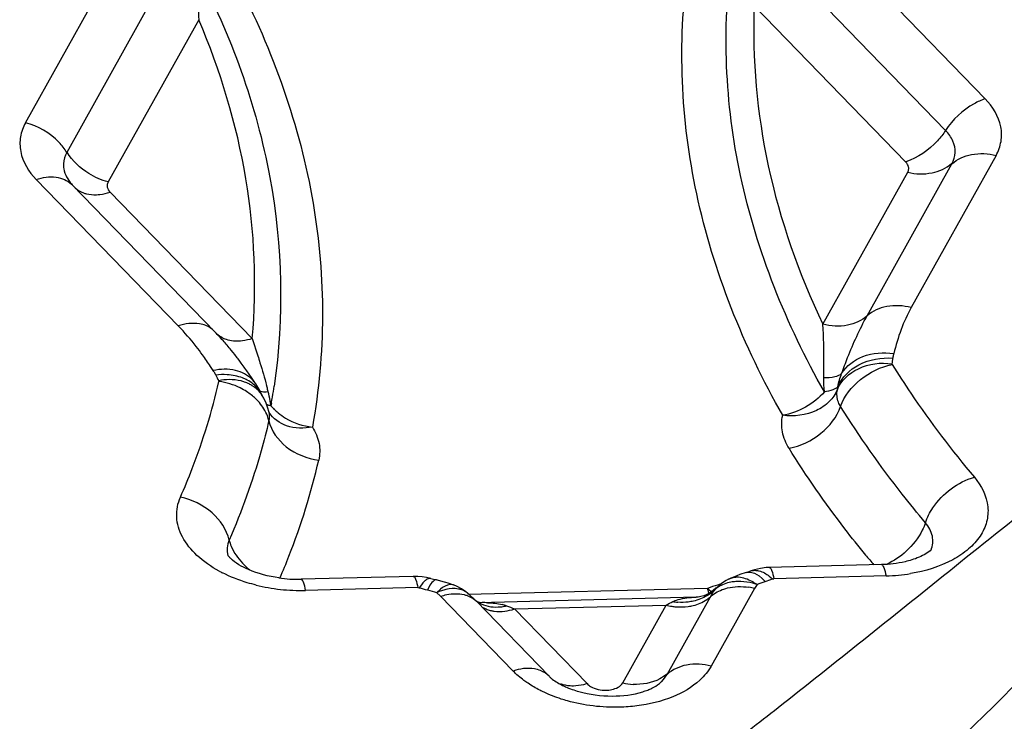
# Model space of a CAD drawing. Units: millimetres. Extents: x 0 to 841, y 0 to 594.
# Drawn here: x 163 to 165, y 168 to 169 of the extents above; entities that cross this region are included whole.
import ezdxf

# ---------------------------------------------------------------- set-up
doc = ezdxf.new("R2010")
doc.units = ezdxf.units.MM
doc.header["$LTSCALE"] = 46.255
doc.layers.add('607087453-000_CL', color=7, linetype='CONTINUOUS')

msp = doc.modelspace()

# ---------------------------------------------------------------- linework, layer by layer
at = {"layer": '607087453-000_CL', "color": 9, "linetype": 'CONTINUOUS'}
for p, q in [((164.6763, 169.5881), (164.8983, 169.3592)), ((163.4922, 169.324), (163.6248, 169.5617)), ((164.8401, 169.313), (164.6181, 169.5418)), ((163.6854, 169.5184), (163.5528, 169.2807)), ((164.782, 169.2665), (164.5599, 169.4955)), ((163.7461, 169.4751), (163.6135, 169.2374)), ((164.9142, 169.2762), (164.7899, 169.0533)), ((164.7251, 169.041), (164.8495, 169.2639)), ((163.7162, 169.0264), (163.5081, 169.2409)), ((164.6604, 169.0288), (164.7847, 169.2517)), ((163.6162, 169.2225), (163.8245, 169.0078)), ((163.8245, 169.0078), (163.8327, 168.9826)), ((163.845, 168.9299), (163.8479, 168.9301)), ((163.8525, 168.9129), (163.8519, 168.9095)), ((164.5671, 168.6601), (164.5716, 168.6565)), ((164.5716, 168.6565), (164.576, 168.652)), ((164.5819, 168.6598), (164.5867, 168.6557)), ((164.5867, 168.6557), (164.5885, 168.656)), ((164.7529, 168.6601), (164.5885, 168.656)), ((164.0671, 168.6429), (163.9027, 168.6388)), ((164.0671, 168.6429), (164.069, 168.6427)), ((164.0722, 168.6472), (164.069, 168.6427)), ((164.0835, 168.6442), (164.081, 168.6396)), ((164.1004, 168.6302), (164.0946, 168.6358)), ((164.1001, 168.6405), (164.095, 168.6357)), ((164.1404, 168.6345), (164.1397, 168.6351)), ((164.4914, 168.6418), (164.1403, 168.633)), ((164.5603, 168.6418), (164.4969, 168.528)), ((164.5019, 168.6398), (164.5036, 168.6419)), ((164.2066, 168.5207), (164.1004, 168.6302)), ((164.4321, 168.5158), (164.4956, 168.6295)), ((164.2087, 168.6117), (164.4309, 168.6173)), ((164.2087, 168.6117), (164.3149, 168.5022)), ((164.3674, 168.5035), (164.4309, 168.6173))]:
    msp.add_line(p, q, dxfattribs=at)
at = {"layer": '607087453-000_CL', "color": 7, "linetype": 'CONTINUOUS'}
for p, q in [((163.5597, 169.2344), (163.5608, 169.2331)), ((163.7847, 169.0015), (163.7832, 169.0032)), ((163.7964, 168.9876), (163.7936, 168.991)), ((163.8062, 168.9749), (163.8039, 168.9781)), ((163.8085, 168.9719), (163.8062, 168.9749)), ((163.8127, 168.9661), (163.8085, 168.9719)), ((163.8137, 168.9647), (163.8127, 168.9661)), ((163.8166, 168.9606), (163.8137, 168.9647)), ((163.8234, 168.9507), (163.8166, 168.9606)), ((163.8292, 168.942), (163.8234, 168.9507)), ((163.8391, 168.9243), (163.8354, 168.9316)), ((163.839, 168.9244), (163.8389, 168.9246)), ((163.8414, 168.9205), (163.8391, 168.9245)), ((163.8487, 168.9012), (163.8486, 168.9017)), ((163.8493, 168.8995), (163.8487, 168.9012)), ((164.5479, 168.6651), (164.5387, 168.662)), ((164.5601, 168.6691), (164.5536, 168.6669)), ((164.5536, 168.667), (164.5538, 168.6671)), ((164.5818, 168.6724), (164.5774, 168.6722)), ((164.7462, 168.6766), (164.5818, 168.6725)), ((164.0604, 168.6594), (163.896, 168.6553)), ((164.0672, 168.6593), (164.0604, 168.6593)), ((164.0736, 168.6587), (164.0672, 168.6593)), ((164.0799, 168.6576), (164.0736, 168.6587)), ((164.0862, 168.6561), (164.0799, 168.6576)), ((164.0973, 168.6534), (164.0942, 168.6541)), ((164.1063, 168.6511), (164.0973, 168.6534)), ((164.5261, 168.6569), (164.5222, 168.655)), ((164.5223, 168.6552), (164.5222, 168.6551)), ((164.5343, 168.6604), (164.5261, 168.6569)), ((164.5387, 168.662), (164.5343, 168.6604)), ((164.1247, 168.6445), (164.1195, 168.6468)), ((164.1403, 168.6345), (164.1368, 168.6373)), ((164.5036, 168.6419), (164.5038, 168.642)), ((164.1518, 168.6239), (164.1511, 168.6246)), ((164.1523, 168.6234), (164.1518, 168.6239)), ((164.2594, 168.513), (164.1523, 168.6234)), ((164.4749, 168.6288), (164.1564, 168.6208)), ((164.1584, 168.6207), (164.158, 168.6208)), ((164.4858, 168.6309), (164.4815, 168.6297))]:
    msp.add_line(p, q, dxfattribs=at)
for points in [[(163.7832, 169.0032), (163.7817, 169.0049), (163.7801, 169.0067), (163.7785, 169.0085), (163.7768, 169.0103), (163.7751, 169.0121), (163.7733, 169.014), (163.7716, 169.0159), (163.7698, 169.0177), (163.5608, 169.2331)], [(163.7936, 168.991), (163.7922, 168.9928), (163.7907, 168.9945), (163.7892, 168.9963), (163.7877, 168.998), (163.7862, 168.9997), (163.7847, 169.0015)], [(163.8039, 168.9781), (163.8026, 168.9797), (163.8014, 168.9813), (163.8002, 168.9829), (163.7989, 168.9844), (163.7964, 168.9876)], [(163.8354, 168.9316), (163.8327, 168.9365), (163.8296, 168.9414), (163.8292, 168.9421)], [(163.8488, 168.901), (163.8474, 168.9061), (163.8448, 168.9134), (163.8414, 168.9205)], [(164.5774, 168.6722), (164.5689, 168.6711), (164.5601, 168.6691)], [(164.1194, 168.6467), (164.1171, 168.6476), (164.1143, 168.6486), (164.1113, 168.6496), (164.1082, 168.6506), (164.1063, 168.6511)], [(164.5223, 168.6552), (164.5187, 168.6532), (164.5136, 168.65), (164.5089, 168.6465), (164.5045, 168.6427), (164.5038, 168.642)], [(164.1368, 168.6373), (164.131, 168.6412), (164.1247, 168.6445)], [(164.1405, 168.6344), (164.1401, 168.6348), (164.1397, 168.6351), (164.1393, 168.6354), (164.1389, 168.6357)], [(164.1438, 168.6315), (164.1432, 168.632), (164.1405, 168.6344)], [(164.5036, 168.6419), (164.4998, 168.6386), (164.4954, 168.6355), (164.4906, 168.6329), (164.4858, 168.6309)], [(164.1469, 168.6286), (164.1464, 168.6291), (164.1458, 168.6296), (164.1438, 168.6315)], [(164.1493, 168.6263), (164.149, 168.6267), (164.1469, 168.6286)], [(164.1511, 168.6246), (164.1507, 168.6249), (164.1493, 168.6263)], [(164.158, 168.6208), (164.1576, 168.6209), (164.1558, 168.6216), (164.1537, 168.6225), (164.1519, 168.6236)], [(164.4815, 168.6297), (164.4779, 168.629), (164.4751, 168.6288), (164.4746, 168.6288)]]:
    msp.add_lwpolyline(points, dxfattribs=at)
at = {"layer": '607087453-000_CL', "color": 9, "linetype": 'CONTINUOUS'}
for centre, radius, start, end in [((163.5361, 169.2091), 0.0345, 44.1738, 46.9954), ((164.7058, 168.9834), 0.0574, 347.3387, 355.7358), ((163.841, 168.9866), 0.077, 204.8195, 211.7196), ((163.7946, 168.8899), 0.0574, 63.7322, 70.9855), ((163.7945, 168.9188), 0.0418, 33.8279, 44.0764), ((163.3231, 168.7962), 0.5416, 15.0419, 15.2913), ((163.3957, 168.8156), 0.4665, 14.2116, 15.0539), ((162.9426, 169.0716), 0.9237, 350.6922, 351.7021), ((164.6536, 168.9394), 0.0287, 347.3387, 355.7358), ((163.7659, 168.8527), 0.0924, 51.8, 57.0147), ((163.8039, 168.9028), 0.0413, 31.9839, 39.027), ((163.7975, 168.9051), 0.0458, 24.7633, 30.598), ((163.6831, 168.8871), 0.1702, 9.9439, 14.6151), ((162.9414, 169.0718), 0.9249, 350.1099, 350.6922), ((163.6628, 168.8834), 0.1909, 8.5781, 9.9998), ((163.6539, 168.882), 0.1999, 7.8986, 8.5835), ((163.9096, 168.9565), 0.0744, 219.2063, 224.8331), ((163.8179, 168.8939), 0.0317, 8.1581, 12.8238), ((163.9139, 168.9608), 0.0804, 224.8235, 230.1433), ((162.9541, 169.0519), 0.9929, 338.5649, 347.0733), ((163.8835, 168.7484), 0.1011, 223.5155, 231.4457), ((162.9058, 169.0696), 1.0443, 336.7282, 338.6309), ((165.9866, 169.7231), 1.6317, 219.252, 219.904), ((163.8692, 168.8389), 0.1954, 241.5197, 243.0755), ((164.5605, 168.6489), 0.0193, 106.7769, 110.126), ((164.7474, 168.9145), 0.2544, 275.4025, 279.3874), ((164.0847, 168.6508), 0.00554, 74.3021, 82.001), ((164.534, 168.6322), 0.0257, 113.3705, 117.0878), ((164.5342, 168.6319), 0.0261, 109.0067, 113.3648), ((164.5374, 168.5809), 0.071, 87.6667, 93.7396), ((164.5234, 168.8243), 0.1801, 286.9877, 290.5834), ((164.7463, 168.9255), 0.2655, 271.4301, 275.4151), ((163.8948, 168.91), 0.2712, 256.2662, 263.8578), ((163.8961, 168.9201), 0.2814, 263.8146, 267.5397), ((163.8959, 168.9134), 0.2747, 267.5264, 271.4211), ((164.1336, 168.8699), 0.2362, 254.1297, 257.1303), ((164.1243, 168.5706), 0.0714, 108.5125, 114.3753), ((164.1223, 168.5765), 0.0651, 102.4358, 108.5311), ((164.1156, 168.6369), 0.0105, 68.6486, 72.955), ((164.1231, 168.6145), 0.0265, 51.799, 59.9281), ((164.4586, 168.6844), 0.0622, 301.178, 314.1614), ((164.5571, 168.4668), 0.1869, 105.8035, 110.5588), ((164.6222, 168.6668), 0.1332, 190.8257, 191.884), ((164.5988, 168.6619), 0.1092, 191.8808, 193.0434), ((164.5722, 168.6557), 0.0819, 192.9954, 195.1832), ((164.5293, 168.6094), 0.0409, 128.0914, 132.0488), ((164.5303, 168.6081), 0.0426, 123.3799, 128.0832), ((164.5614, 168.4522), 0.2022, 104.4993, 105.8504), ((164.5375, 168.5496), 0.0949, 76.0824, 81.1297), ((164.6202, 168.6084), 0.0685, 145.0994, 150.8439), ((164.1282, 168.5983), 0.0348, 46.731, 50.153), ((164.1283, 168.5984), 0.0346, 44.1262, 46.7291), ((164.1625, 168.4077), 0.2132, 90.3141, 91.5656), ((164.1624, 168.4448), 0.1761, 87.7755, 90.3481), ((164.454, 168.705), 0.0837, 260.634, 265.9558), ((164.4609, 168.6682), 0.052, 304.3679, 311.926), ((164.1827, 168.6466), 0.0382, 239.4957, 248.3307), ((164.181, 168.6837), 0.0693, 277.5977, 283.3606), ((164.1733, 168.5445), 0.0756, 71.7793, 76.7792), ((164.4536, 168.709), 0.0946, 256.0849, 261.1481), ((164.3876, 168.5848), 0.0838, 256.0739, 266.4454)]:
    msp.add_arc(centre, radius, start, end, dxfattribs=at)
at = {"layer": '607087453-000_CL', "color": 7, "linetype": 'CONTINUOUS'}
for centre, radius, start, end in [((164.5187, 168.7608), 0.1001, 286.9655, 290.5612), ((163.8911, 168.8535), 0.1983, 262.0217, 271.4085), ((164.129, 168.8065), 0.1562, 254.1355, 257.1361), ((164.3641, 168.5962), 0.1107, 287.0797, 291.0528)]:
    msp.add_arc(centre, radius, start, end, dxfattribs=at)
at = {"layer": '607087453-000_CL', "color": 9, "linetype": 'CONTINUOUS'}
for points, knots in [([(164.6626, 168.9298), (164.6067, 169.0283), (164.5429, 169.1868), (164.5148, 169.4064), (164.5197, 169.5143), (164.5268, 169.5672)], [0, 0, 0, 0, 0.513502, 0.758272, 1, 1, 1, 1]), ([(163.7435, 169.5475), (163.7932, 169.4525), (163.8662, 169.2527), (163.8713, 169.0392), (163.8566, 168.9383)], [0, 0, 0, 0, 0.512618, 1, 1, 1, 1]), ([(164.6015, 168.8954), (164.5441, 168.9963), (164.4788, 169.1588), (164.4499, 169.384), (164.455, 169.4946), (164.4623, 169.5487)], [0, 0, 0, 0, 0.513501, 0.758272, 1, 1, 1, 1]), ([(163.7445, 169.5396), (163.7449, 169.53), (163.745, 169.5085), (163.7457, 169.487), (163.7461, 169.4751)], [0, 0, 0, 0, 0.447351, 1, 1, 1, 1]), ([(163.8016, 169.5322), (163.8548, 169.4303), (163.9132, 169.2666), (163.9322, 169.0419), (163.9223, 168.9319), (163.9127, 168.8781)], [0, 0, 0, 0, 0.511546, 0.756733, 1, 1, 1, 1]), ([(164.5599, 169.4955), (164.5567, 169.4172), (164.5713, 169.2555), (164.6252, 169.1028), (164.6604, 169.0288)], [0, 0, 0, 0, 0.489112, 1, 1, 1, 1]), ([(163.8245, 169.0078), (163.8314, 169.0856), (163.8247, 169.2467), (163.7779, 169.4006), (163.7461, 169.4751)], [0, 0, 0, 0, 0.490719, 1, 1, 1, 1]), ([(164.8983, 169.3592), (164.8926, 169.3573), (164.8696, 169.3471), (164.8504, 169.3289), (164.8401, 169.313)], [0, 0, 0, 0, 0.239939, 1, 1, 1, 1]), ([(163.5528, 169.2807), (163.5496, 169.2859), (163.5341, 169.3059), (163.5107, 169.3194), (163.4922, 169.324)], [0, 0, 0, 0, 0.243971, 1, 1, 1, 1]), ([(164.8401, 169.313), (164.8366, 169.3076), (164.8212, 169.2878), (164.7996, 169.2725), (164.7818, 169.2667)], [0, 0, 0, 0, 0.255151, 1, 1, 1, 1]), ([(164.8542, 169.2806), (164.8545, 169.2862), (164.8518, 169.2985), (164.8445, 169.3084), (164.8401, 169.313)], [0, 0, 0, 0, 0.470022, 1, 1, 1, 1]), ([(163.5987, 169.2425), (163.594, 169.2445), (163.5764, 169.2539), (163.5614, 169.2683), (163.5534, 169.2809)], [0, 0, 0, 0, 0.255595, 1, 1, 1, 1]), ([(164.8495, 169.2639), (164.8573, 169.271), (164.8793, 169.2806), (164.9025, 169.2791), (164.9142, 169.2762)], [0, 0, 0, 0, 0.468851, 1, 1, 1, 1]), ([(163.548, 169.264), (163.5479, 169.2615), (163.5487, 169.2507), (163.5543, 169.2406), (163.5597, 169.2344)], [0, 0, 0, 0, 0.235333, 1, 1, 1, 1]), ([(164.7862, 169.2568), (164.7862, 169.2576), (164.7859, 169.2612), (164.7839, 169.2645), (164.782, 169.2665)], [0, 0, 0, 0, 0.233499, 1, 1, 1, 1]), ([(164.7847, 169.2517), (164.7962, 169.2488), (164.8194, 169.2479), (164.8409, 169.2575), (164.849, 169.2644)], [0, 0, 0, 0, 0.528709, 1, 1, 1, 1]), ([(163.5081, 169.2409), (163.5174, 169.244), (163.5357, 169.2471), (163.5537, 169.2399), (163.5596, 169.2343)], [0, 0, 0, 0, 0.54489, 1, 1, 1, 1]), ([(163.612, 169.2323), (163.612, 169.2315), (163.6123, 169.2278), (163.6143, 169.2245), (163.6162, 169.2225)], [0, 0, 0, 0, 0.233499, 1, 1, 1, 1]), ([(163.5771, 169.2214), (163.5785, 169.2209), (163.5848, 169.2189), (163.5914, 169.2184), (163.5964, 169.2186)], [0, 0, 0, 0, 0.238293, 1, 1, 1, 1]), ([(163.5964, 169.2186), (163.598, 169.2187), (163.6048, 169.2192), (163.6115, 169.2208), (163.6164, 169.2224)], [0, 0, 0, 0, 0.239375, 1, 1, 1, 1]), ([(164.7899, 169.0533), (164.7782, 169.0562), (164.7549, 169.0578), (164.733, 169.0481), (164.7251, 169.041)], [0, 0, 0, 0, 0.531139, 1, 1, 1, 1]), ([(164.7899, 169.0533), (164.7841, 169.0429), (164.7739, 169.021), (164.7673, 168.9978), (164.7641, 168.986)], [0, 0, 0, 0, 0.492171, 1, 1, 1, 1]), ([(164.7251, 169.041), (164.7173, 169.0339), (164.6953, 169.0243), (164.6721, 169.0259), (164.6604, 169.0288)], [0, 0, 0, 0, 0.468861, 1, 1, 1, 1]), ([(164.6879, 168.9567), (164.6907, 168.9645), (164.7015, 168.9933), (164.7142, 169.0215), (164.7251, 169.041)], [0, 0, 0, 0, 0.27093, 1, 1, 1, 1]), ([(163.7563, 169.027), (163.7535, 169.0281), (163.7403, 169.0317), (163.7261, 169.0296), (163.7162, 169.0264)], [0, 0, 0, 0, 0.226937, 1, 1, 1, 1]), ([(163.7515, 168.9841), (163.7486, 168.9882), (163.7376, 169.0029), (163.7255, 169.0167), (163.7162, 169.0264)], [0, 0, 0, 0, 0.270243, 1, 1, 1, 1]), ([(164.6618, 168.9505), (164.6619, 168.9577), (164.6623, 168.9838), (164.6614, 169.01), (164.6604, 169.0288)], [0, 0, 0, 0, 0.277076, 1, 1, 1, 1]), ([(163.81, 169.0045), (163.8031, 169.0036), (163.7896, 169.0039), (163.7773, 169.0102), (163.7728, 169.0145)], [0, 0, 0, 0, 0.531443, 1, 1, 1, 1]), ([(163.7673, 168.961), (163.766, 168.963), (163.7608, 168.9708), (163.7555, 168.9785), (163.7515, 168.9841)], [0, 0, 0, 0, 0.260379, 1, 1, 1, 1]), ([(163.8327, 168.9826), (163.8337, 168.9792), (163.8382, 168.9647), (163.8425, 168.9502), (163.8455, 168.939)], [0, 0, 0, 0, 0.236578, 1, 1, 1, 1]), ([(164.6822, 168.9373), (164.6879, 168.9511), (164.7131, 168.9751), (164.7461, 168.9804), (164.763, 168.9792)], [0, 0, 0, 0, 0.467935, 1, 1, 1, 1]), ([(164.6879, 168.9567), (164.6948, 168.968), (164.7195, 168.9863), (164.7491, 168.9882), (164.7641, 168.986)], [0, 0, 0, 0, 0.467778, 1, 1, 1, 1]), ([(164.7641, 168.986), (164.764, 168.9855), (164.7634, 168.9833), (164.7631, 168.981), (164.763, 168.9792)], [0, 0, 0, 0, 0.216478, 1, 1, 1, 1]), ([(164.6816, 168.9331), (164.6869, 168.9466), (164.7127, 168.9695), (164.7453, 168.9732), (164.7618, 168.9709)], [0, 0, 0, 0, 0.465066, 1, 1, 1, 1]), ([(164.6864, 168.9084), (164.6916, 168.9238), (164.714, 168.9512), (164.7451, 168.9667), (164.762, 168.9697)], [0, 0, 0, 0, 0.487137, 1, 1, 1, 1]), ([(164.762, 168.9697), (164.7619, 168.9699), (164.7617, 168.9702), (164.7617, 168.9707), (164.7618, 168.9709)], [0, 0, 0, 0, 0.516582, 1, 1, 1, 1]), ([(164.762, 168.9697), (164.7708, 168.9555), (164.8078, 168.8984), (164.8492, 168.844), (164.8824, 168.8047)], [0, 0, 0, 0, 0.244398, 1, 1, 1, 1]), ([(163.8245, 168.9479), (163.818, 168.9546), (163.7988, 168.9641), (163.778, 168.9632), (163.7674, 168.961)], [0, 0, 0, 0, 0.462757, 1, 1, 1, 1]), ([(163.7711, 168.9543), (163.7708, 168.9549), (163.7697, 168.9572), (163.7684, 168.9595), (163.7674, 168.961)], [0, 0, 0, 0, 0.275557, 1, 1, 1, 1]), ([(163.8171, 168.947), (163.8149, 168.9482), (163.8057, 168.9524), (163.7954, 168.9545), (163.7877, 168.9549)], [0, 0, 0, 0, 0.239292, 1, 1, 1, 1]), ([(164.6879, 168.9567), (164.6852, 168.954), (164.6762, 168.9505), (164.6672, 168.9503), (164.6618, 168.9505)], [0, 0, 0, 0, 0.41117, 1, 1, 1, 1]), ([(163.7193, 168.7755), (163.7254, 168.7893), (163.7481, 168.8444), (163.7657, 168.9016), (163.7757, 168.9449)], [0, 0, 0, 0, 0.253063, 1, 1, 1, 1]), ([(163.7754, 168.9461), (163.7756, 168.9459), (163.7757, 168.9456), (163.7757, 168.9451), (163.7757, 168.9449)], [0, 0, 0, 0, 0.515091, 1, 1, 1, 1]), ([(163.8162, 168.9302), (163.8132, 168.9321), (163.8007, 168.9393), (163.7865, 168.9437), (163.7757, 168.9449)], [0, 0, 0, 0, 0.24662, 1, 1, 1, 1]), ([(163.8133, 168.9442), (163.8116, 168.9448), (163.8043, 168.9469), (163.7967, 168.9478), (163.7909, 168.9477)], [0, 0, 0, 0, 0.240687, 1, 1, 1, 1]), ([(163.8369, 168.9284), (163.8358, 168.9304), (163.8306, 168.9379), (163.8232, 168.9437), (163.8171, 168.947)], [0, 0, 0, 0, 0.243921, 1, 1, 1, 1]), ([(163.836, 168.9288), (163.8328, 168.9327), (163.8275, 168.9373), (163.8216, 168.9406), (163.82, 168.9414)], [0, 0, 0, 0, 0.742123, 1, 1, 1, 1]), ([(164.6822, 168.9373), (164.6803, 168.9351), (164.6737, 168.9317), (164.6668, 168.9303), (164.6626, 168.9298)], [0, 0, 0, 0, 0.409836, 1, 1, 1, 1]), ([(163.8355, 168.9314), (163.836, 168.9311), (163.839, 168.9298), (163.8424, 168.9297), (163.845, 168.9299)], [0, 0, 0, 0, 0.198383, 1, 1, 1, 1]), ([(164.6816, 168.9331), (164.6789, 168.9265), (164.6703, 168.9141), (164.6438, 168.8963), (164.618, 168.8932), (164.6015, 168.8954)], [0, 0, 0, 0, 0.226598, 0.469243, 1, 1, 1, 1]), ([(164.6864, 168.9084), (164.6852, 168.9103), (164.6813, 168.9179), (164.6803, 168.927), (164.6816, 168.9331)], [0, 0, 0, 0, 0.267486, 1, 1, 1, 1]), ([(163.8488, 168.8874), (163.8483, 168.8898), (163.8454, 168.8995), (163.8398, 168.9082), (163.8349, 168.914)], [0, 0, 0, 0, 0.242395, 1, 1, 1, 1]), ([(163.8519, 168.9095), (163.8513, 168.9096), (163.8491, 168.9099), (163.847, 168.9104), (163.8456, 168.9111)], [0, 0, 0, 0, 0.287351, 1, 1, 1, 1]), ([(164.6109, 168.8471), (164.6277, 168.8503), (164.6591, 168.8653), (164.681, 168.893), (164.6864, 168.9084)], [0, 0, 0, 0, 0.512916, 1, 1, 1, 1]), ([(164.8107, 168.7381), (164.7991, 168.7519), (164.7547, 168.8064), (164.714, 168.864), (164.6864, 168.9084)], [0, 0, 0, 0, 0.255867, 1, 1, 1, 1]), ([(163.9127, 168.8781), (163.9003, 168.8758), (163.8758, 168.8757), (163.855, 168.8904), (163.8493, 168.8996)], [0, 0, 0, 0, 0.540107, 1, 1, 1, 1]), ([(163.8623, 168.899), (163.8658, 168.8962), (163.8808, 168.8855), (163.899, 168.8796), (163.9127, 168.8781)], [0, 0, 0, 0, 0.243784, 1, 1, 1, 1]), ([(164.6109, 168.8471), (164.6063, 168.8544), (164.5996, 168.8702), (164.5997, 168.8875), (164.6015, 168.8954)], [0, 0, 0, 0, 0.516025, 1, 1, 1, 1]), ([(163.8488, 168.8874), (163.8454, 168.8725), (163.8302, 168.813), (163.8092, 168.7549), (163.7906, 168.7125)], [0, 0, 0, 0, 0.247546, 1, 1, 1, 1]), ([(163.8488, 168.8874), (163.8523, 168.8725), (163.8732, 168.8442), (163.9049, 168.832), (163.9219, 168.8298)], [0, 0, 0, 0, 0.471493, 1, 1, 1, 1]), ([(163.9127, 168.8781), (163.9173, 168.8708), (163.9239, 168.855), (163.9237, 168.8377), (163.9219, 168.8298)], [0, 0, 0, 0, 0.515927, 1, 1, 1, 1]), ([(164.7231, 168.6907), (164.7127, 168.7033), (164.6728, 168.7537), (164.6361, 168.8065), (164.6109, 168.8471)], [0, 0, 0, 0, 0.255196, 1, 1, 1, 1]), ([(164.8824, 168.8047), (164.8926, 168.7926), (164.9041, 168.7701), (164.9014, 168.7387), (164.8913, 168.7171), (164.8738, 168.6981), (164.8407, 168.6761), (164.8102, 168.667), (164.7889, 168.6635)], [0, 0, 0, 0, 0.225208, 0.329919, 0.438872, 0.558608, 0.692432, 1, 1, 1, 1]), ([(164.8107, 168.7381), (164.8132, 168.7457), (164.8285, 168.7756), (164.8581, 168.7979), (164.8824, 168.8047)], [0, 0, 0, 0, 0.241938, 1, 1, 1, 1]), ([(163.776, 168.6671), (163.7644, 168.6735), (163.7436, 168.6876), (163.721, 168.7151), (163.7114, 168.7461), (163.7154, 168.7665), (163.7193, 168.7755)], [0, 0, 0, 0, 0.297457, 0.55505, 0.781397, 1, 1, 1, 1]), ([(163.7906, 168.7125), (163.7872, 168.7278), (163.7673, 168.7571), (163.7362, 168.772), (163.7193, 168.7755)], [0, 0, 0, 0, 0.476643, 1, 1, 1, 1]), ([(164.8107, 168.7381), (164.8094, 168.7343), (164.8028, 168.7187), (164.792, 168.7051), (164.7825, 168.6963)], [0, 0, 0, 0, 0.23639, 1, 1, 1, 1]), ([(164.8188, 168.698), (164.8214, 168.7043), (164.8228, 168.7194), (164.8154, 168.7324), (164.8107, 168.7381)], [0, 0, 0, 0, 0.476925, 1, 1, 1, 1]), ([(163.7907, 168.7125), (163.7915, 168.7095), (163.7956, 168.6971), (163.8033, 168.686), (163.8102, 168.6788)], [0, 0, 0, 0, 0.238, 1, 1, 1, 1]), ([(165.098, 168.6803), (165.0672, 168.6395), (165.0012, 168.5611), (164.8579, 168.4139), (164.7412, 168.3125), (164.6607, 168.2483)], [0, 0, 0, 0, 0.248909, 0.498367, 1, 1, 1, 1]), ([(163.8304, 168.6465), (163.826, 168.6476), (163.809, 168.6523), (163.7924, 168.6587), (163.7807, 168.6647)], [0, 0, 0, 0, 0.258325, 1, 1, 1, 1]), ([(164.5097, 168.401), (164.5381, 168.423), (164.6506, 168.5105), (164.7616, 168.5999), (164.8447, 168.6667)], [0, 0, 0, 0, 0.252192, 1, 1, 1, 1]), ([(164.5479, 168.6651), (164.5493, 168.6655), (164.5562, 168.6665), (164.5628, 168.6632), (164.5671, 168.6601)], [0, 0, 0, 0, 0.219621, 1, 1, 1, 1]), ([(164.5624, 168.6682), (164.564, 168.6681), (164.5711, 168.6669), (164.5775, 168.6632), (164.5819, 168.6598)], [0, 0, 0, 0, 0.220111, 1, 1, 1, 1]), ([(164.5818, 168.6724), (164.5836, 168.6725), (164.5867, 168.6651), (164.5877, 168.6602), (164.5885, 168.656)], [0, 0, 0, 0, 0.293325, 1, 1, 1, 1]), ([(164.7462, 168.6766), (164.7469, 168.6767), (164.7485, 168.6752), (164.7508, 168.6697), (164.7521, 168.6643), (164.7529, 168.6601)], [0, 0, 0, 0, 0.108638, 0.304861, 1, 1, 1, 1]), ([(163.9027, 168.6388), (163.9019, 168.643), (163.9006, 168.6484), (163.8983, 168.6539), (163.8967, 168.6553), (163.896, 168.6553)], [0, 0, 0, 0, 0.695139, 0.891362, 1, 1, 1, 1]), ([(164.0604, 168.6593), (164.0622, 168.6594), (164.0653, 168.652), (164.0663, 168.6471), (164.0671, 168.6429)], [0, 0, 0, 0, 0.293029, 1, 1, 1, 1]), ([(164.0782, 168.6535), (164.0777, 168.6531), (164.0755, 168.6512), (164.0736, 168.649), (164.0722, 168.6472)], [0, 0, 0, 0, 0.21786, 1, 1, 1, 1]), ([(164.0855, 168.6563), (164.085, 168.6563), (164.0823, 168.6563), (164.0798, 168.6548), (164.0782, 168.6535)], [0, 0, 0, 0, 0.209777, 1, 1, 1, 1]), ([(164.0942, 168.6541), (164.0925, 168.6545), (164.0875, 168.6512), (164.0851, 168.647), (164.0835, 168.6442)], [0, 0, 0, 0, 0.348916, 1, 1, 1, 1]), ([(164.5327, 168.6518), (164.5303, 168.6516), (164.5213, 168.6505), (164.5125, 168.6473), (164.5069, 168.6436)], [0, 0, 0, 0, 0.265147, 1, 1, 1, 1]), ([(164.5637, 168.6475), (164.5615, 168.649), (164.5534, 168.6541), (164.5439, 168.6576), (164.537, 168.658)], [0, 0, 0, 0, 0.278865, 1, 1, 1, 1]), ([(164.5639, 168.6474), (164.5619, 168.6481), (164.5542, 168.6504), (164.5462, 168.6516), (164.5403, 168.6519)], [0, 0, 0, 0, 0.257831, 1, 1, 1, 1]), ([(164.1187, 168.647), (164.1174, 168.6474), (164.1105, 168.648), (164.1042, 168.6439), (164.1001, 168.6405)], [0, 0, 0, 0, 0.201759, 1, 1, 1, 1]), ([(164.1004, 168.6302), (164.1034, 168.6312), (164.1145, 168.6342), (164.1266, 168.6347), (164.1347, 168.6327)], [0, 0, 0, 0, 0.27244, 1, 1, 1, 1]), ([(164.1317, 168.6395), (164.13, 168.6401), (164.1224, 168.6421), (164.1142, 168.6415), (164.1083, 168.6402)], [0, 0, 0, 0, 0.227717, 1, 1, 1, 1]), ([(164.4956, 168.6295), (164.4973, 168.631), (164.5047, 168.6369), (164.5137, 168.6406), (164.5206, 168.6424)], [0, 0, 0, 0, 0.24143, 1, 1, 1, 1]), ([(164.4956, 168.6295), (164.4971, 168.6322), (164.4992, 168.6357), (164.5014, 168.639), (164.5019, 168.6398)], [0, 0, 0, 0, 0.766239, 1, 1, 1, 1]), ([(164.1347, 168.6327), (164.1362, 168.6323), (164.1419, 168.6307), (164.1472, 168.6277), (164.1505, 168.6249)], [0, 0, 0, 0, 0.259891, 1, 1, 1, 1]), ([(164.4404, 168.6224), (164.4429, 168.6236), (164.4539, 168.6276), (164.4657, 168.6286), (164.4746, 168.6288)], [0, 0, 0, 0, 0.238139, 1, 1, 1, 1]), ([(164.463, 168.6152), (164.4655, 168.6156), (164.4751, 168.6174), (164.4843, 168.6212), (164.4902, 168.6253)], [0, 0, 0, 0, 0.261746, 1, 1, 1, 1]), ([(164.4908, 168.6312), (164.4846, 168.6274), (164.4754, 168.6238), (164.4658, 168.6222), (164.4633, 168.6218)], [0, 0, 0, 0, 0.743722, 1, 1, 1, 1]), ([(164.1703, 168.6156), (164.1751, 168.6146), (164.1818, 168.6142), (164.1884, 168.6148), (164.1901, 168.615)], [0, 0, 0, 0, 0.741819, 1, 1, 1, 1]), ([(164.1744, 168.6092), (164.176, 168.6089), (164.1825, 168.6076), (164.1892, 168.6077), (164.1943, 168.6084)], [0, 0, 0, 0, 0.237718, 1, 1, 1, 1]), ([(164.4391, 168.6156), (164.4411, 168.6153), (164.449, 168.6143), (164.4571, 168.6144), (164.463, 168.6152)], [0, 0, 0, 0, 0.256991, 1, 1, 1, 1]), ([(164.2467, 168.5213), (164.2439, 168.5225), (164.2307, 168.5261), (164.2166, 168.524), (164.2066, 168.5207)], [0, 0, 0, 0, 0.226928, 1, 1, 1, 1]), ([(164.2285, 168.5027), (164.2264, 168.5041), (164.2187, 168.5095), (164.2115, 168.5157), (164.2066, 168.5207)], [0, 0, 0, 0, 0.260746, 1, 1, 1, 1]), ([(164.4969, 168.528), (164.4926, 168.5203), (164.4765, 168.5012), (164.4389, 168.4797), (164.4059, 168.4718), (164.388, 168.4696)], [0, 0, 0, 0, 0.209203, 0.574979, 1, 1, 1, 1]), ([(164.4969, 168.528), (164.4852, 168.5309), (164.4619, 168.5325), (164.44, 168.5229), (164.4321, 168.5158)], [0, 0, 0, 0, 0.531149, 1, 1, 1, 1]), ([(164.4316, 168.5162), (164.4285, 168.5135), (164.414, 168.5037), (164.3957, 168.5004), (164.3824, 168.5012)], [0, 0, 0, 0, 0.23546, 1, 1, 1, 1]), ([(164.4209, 168.5023), (164.4221, 168.5033), (164.4264, 168.5073), (164.43, 168.512), (164.4321, 168.5158)], [0, 0, 0, 0, 0.26383, 1, 1, 1, 1]), ([(164.252, 168.4895), (164.2499, 168.4905), (164.2418, 168.4945), (164.234, 168.499), (164.2285, 168.5027)], [0, 0, 0, 0, 0.257025, 1, 1, 1, 1]), ([(164.2861, 168.477), (164.2831, 168.4779), (164.2715, 168.4813), (164.2602, 168.4857), (164.252, 168.4895)], [0, 0, 0, 0, 0.256015, 1, 1, 1, 1]), ([(164.295, 168.4987), (164.2934, 168.4987), (164.2872, 168.4989), (164.281, 168.5001), (164.2767, 168.5017)], [0, 0, 0, 0, 0.262031, 1, 1, 1, 1]), ([(164.3149, 168.5022), (164.3132, 168.5016), (164.3067, 168.4998), (164.3, 168.4988), (164.295, 168.4987)], [0, 0, 0, 0, 0.263562, 1, 1, 1, 1]), ([(164.3149, 168.5022), (164.3164, 168.5006), (164.3246, 168.4945), (164.3353, 168.4924), (164.3431, 168.4926)], [0, 0, 0, 0, 0.22065, 1, 1, 1, 1]), ([(164.3431, 168.4926), (164.3458, 168.4927), (164.3546, 168.4936), (164.3643, 168.4979), (164.3674, 168.5035)], [0, 0, 0, 0, 0.295137, 1, 1, 1, 1]), ([(164.388, 168.4696), (164.3796, 168.4685), (164.3455, 168.466), (164.3108, 168.4701), (164.2861, 168.477)], [0, 0, 0, 0, 0.248541, 1, 1, 1, 1])]:
    msp.add_open_spline(points, degree=3, knots=knots, dxfattribs=at)
at = {"layer": '607087453-000_CL', "color": 7, "linetype": 'CONTINUOUS'}
for points, knots in [([(164.9142, 169.2762), (164.9176, 169.2826), (164.9226, 169.2964), (164.9222, 169.3271), (164.9091, 169.3478), (164.8983, 169.3592)], [0, 0, 0, 0, 0.241331, 0.478209, 1, 1, 1, 1]), ([(163.4922, 169.324), (163.4887, 169.3176), (163.4838, 169.3038), (163.4842, 169.2731), (163.4973, 169.2523), (163.5081, 169.2409)], [0, 0, 0, 0, 0.241331, 0.478209, 1, 1, 1, 1]), ([(164.8191, 168.6988), (164.8169, 168.6963), (164.8079, 168.6899), (164.7978, 168.6858), (164.7906, 168.6835)], [0, 0, 0, 0, 0.306781, 1, 1, 1, 1]), ([(163.7926, 168.686), (163.7916, 168.687), (163.7899, 168.689), (163.7891, 168.6897), (163.7883, 168.6912), (163.7885, 168.6906), (163.7886, 168.6903), (163.7887, 168.6899)], [0, 0, 0, 0, 0.527633, 0.801788, 0.847351, 0.854087, 1, 1, 1, 1]), ([(163.8636, 168.6572), (163.8483, 168.6593), (163.8232, 168.6659), (163.8, 168.6787), (163.7926, 168.686)], [0, 0, 0, 0, 0.597241, 1, 1, 1, 1]), ([(164.7906, 168.6835), (164.7874, 168.6825), (164.7729, 168.6786), (164.7578, 168.6769), (164.7462, 168.6766)], [0, 0, 0, 0, 0.227486, 1, 1, 1, 1]), ([(164.2594, 168.513), (164.2603, 168.512), (164.2658, 168.507), (164.2721, 168.5031), (164.2776, 168.5004)], [0, 0, 0, 0, 0.177722, 1, 1, 1, 1]), ([(164.2776, 168.5004), (164.2794, 168.4994), (164.2876, 168.4955), (164.2962, 168.4925), (164.303, 168.4906)], [0, 0, 0, 0, 0.228579, 1, 1, 1, 1]), ([(164.303, 168.4906), (164.3187, 168.4862), (164.3504, 168.4821), (164.3822, 168.4859), (164.3967, 168.4904)], [0, 0, 0, 0, 0.519458, 1, 1, 1, 1]), ([(164.4039, 168.4929), (164.4059, 168.4937), (164.4119, 168.4962), (164.4176, 168.4994), (164.4209, 168.5023)], [0, 0, 0, 0, 0.334172, 1, 1, 1, 1])]:
    msp.add_open_spline(points, degree=3, knots=knots, dxfattribs=at)
at = {"layer": '607087453-000_CL', "color": 9, "linetype": 'CONTINUOUS'}
for points in [[(163.5528, 169.2807), (163.55, 169.2756), (163.5483, 169.2698), (163.548, 169.264)], [(164.8495, 169.2639), (164.8523, 169.269), (164.854, 169.2748), (164.8542, 169.2806)], [(164.7847, 169.2517), (164.7856, 169.2532), (164.7861, 169.255), (164.7862, 169.2568)], [(163.6135, 169.2374), (163.6084, 169.2386), (163.6035, 169.2404), (163.5987, 169.2425)], [(163.5651, 169.2287), (163.5686, 169.2255), (163.5727, 169.2231), (163.5771, 169.2214)], [(163.6135, 169.2374), (163.6126, 169.2359), (163.6121, 169.2341), (163.612, 169.2323)], [(163.7689, 169.0186), (163.7654, 169.0222), (163.761, 169.0251), (163.7563, 169.027)], [(163.8245, 169.0078), (163.8198, 169.0063), (163.8149, 169.0051), (163.81, 169.0045)], [(163.7877, 168.9549), (163.7821, 168.9552), (163.7766, 168.955), (163.7711, 168.9543)], [(164.6822, 168.9373), (164.6836, 168.9439), (164.6854, 168.9504), (164.6879, 168.9567)], [(163.7909, 168.9477), (163.7857, 168.9477), (163.7805, 168.9471), (163.7754, 168.9461)], [(164.6626, 168.9298), (164.662, 168.9367), (164.6617, 168.9436), (164.6618, 168.9505)], [(163.8349, 168.914), (163.8313, 168.9182), (163.8273, 168.9219), (163.8231, 168.9253)], [(164.6626, 168.9298), (164.6473, 168.9121), (164.6246, 168.8993), (164.6015, 168.8954)], [(163.8492, 168.8984), (163.8497, 168.8948), (163.8496, 168.891), (163.8488, 168.8874)], [(164.8447, 168.6667), (164.8905, 168.7035), (164.9363, 168.7402), (164.9826, 168.7764)], [(163.7906, 168.7125), (163.7876, 168.7056), (163.7869, 168.6973), (163.7887, 168.6899)], [(164.7825, 168.6963), (164.774, 168.6885), (164.7642, 168.6819), (164.7537, 168.677)], [(164.5549, 168.6674), (164.5573, 168.6681), (164.5599, 168.6684), (164.5624, 168.6682)], [(164.5311, 168.6578), (164.5293, 168.6575), (164.5275, 168.6571), (164.5257, 168.6565)], [(164.537, 168.658), (164.5351, 168.6581), (164.5331, 168.658), (164.5311, 168.6578)], [(164.564, 168.6476), (164.5678, 168.6494), (164.5719, 168.6508), (164.576, 168.652)], [(164.081, 168.6396), (164.0856, 168.6386), (164.0902, 168.6375), (164.0946, 168.6358)], [(164.1364, 168.6373), (164.1349, 168.6382), (164.1333, 168.6389), (164.1317, 168.6395)], [(164.4914, 168.6418), (164.4933, 168.6401), (164.4953, 168.6384), (164.4975, 168.6369)], [(164.5206, 168.6424), (164.5256, 168.6436), (164.5308, 168.6443), (164.5359, 168.6444)], [(164.5359, 168.6444), (164.5413, 168.6446), (164.5468, 168.6442), (164.5521, 168.6434)], [(164.1564, 168.6207), (164.1607, 168.6183), (164.1655, 168.6166), (164.1703, 168.6156)], [(164.1692, 168.6208), (164.1764, 168.6205), (164.1836, 168.6197), (164.1906, 168.6181)], [(164.4309, 168.6173), (164.434, 168.6191), (164.4371, 168.6208), (164.4404, 168.6224)], [(164.4633, 168.6218), (164.4583, 168.6212), (164.4532, 168.6211), (164.4481, 168.6215)], [(164.1686, 168.6111), (164.1705, 168.6103), (164.1725, 168.6097), (164.1744, 168.6092)], [(164.1943, 168.6084), (164.1992, 168.609), (164.204, 168.6101), (164.2087, 168.6117)], [(164.197, 168.6163), (164.2009, 168.6149), (164.2049, 168.6134), (164.2087, 168.6117)], [(164.2594, 168.513), (164.2559, 168.5166), (164.2514, 168.5195), (164.2467, 168.5213)]]:
    msp.add_open_spline(points, degree=3, dxfattribs=at)

doc.saveas('drawing.dxf')
